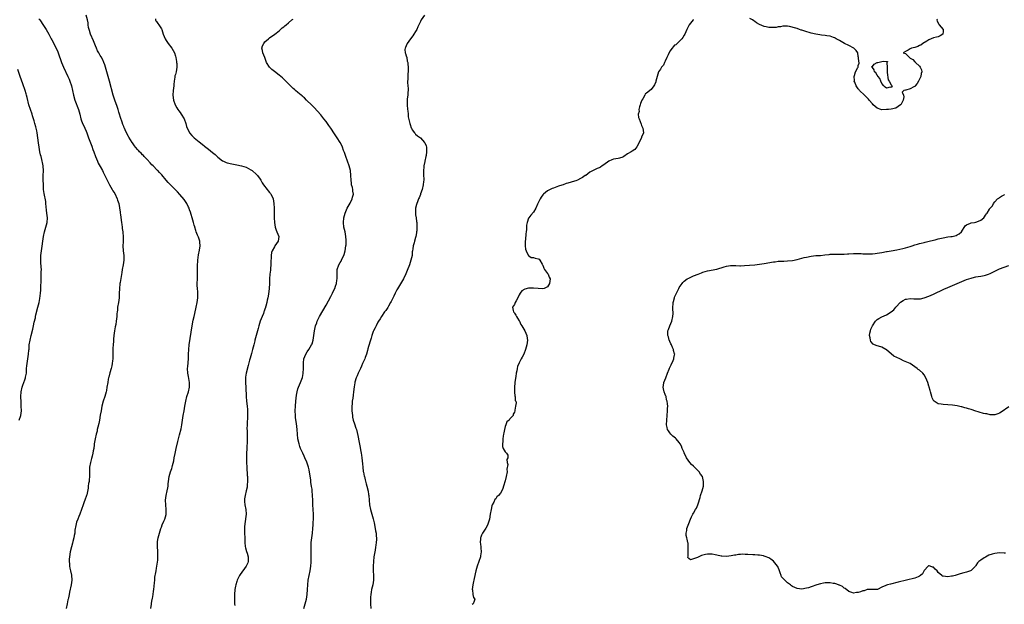
# Model space of a CAD drawing. Units: inches. Extents: x 2556000 to 2559000, y 1515000 to 1518000.
# Drawn here: x 2557803 to 2558221, y 1516717 to 1516965 of the extents above; entities that cross this region are included whole.
import ezdxf

# ---------------------------------------------------------------- set-up
doc = ezdxf.new("R2010")
doc.units = ezdxf.units.IN
doc.header["$MEASUREMENT"] = 0
doc.layers.add('LD25561515_10ft', color=53, linetype='Continuous')

msp = doc.modelspace()

# ---------------------------------------------------------------- linework, layer by layer
at = {"layer": 'LD25561515_10ft'}
for points, elevation in [([(2557858.52, 1516715), (2557858.78, 1516716.78), (2557858.82, 1516717.18), (2557859.11, 1516718.89), (2557859.18, 1516719.18), (2557859.5, 1516721), (2557859.67, 1516722.33), (2557859.8, 1516723), (2557860.11, 1516725.89), (2557860.17, 1516727), (2557860.29, 1516728.28), (2557860.38, 1516729), (2557860.49, 1516729.51), (2557860.75, 1516731), (2557861, 1516732.17), (2557861.15, 1516733), (2557861.47, 1516735.47), (2557861.54, 1516737), (2557861.48, 1516738.52), (2557861.49, 1516739), (2557861.48, 1516739.48), (2557861.34, 1516741), (2557861.35, 1516743), (2557861.39, 1516743.39), (2557861.67, 1516745), (2557861.96, 1516746.04), (2557862.17, 1516747), (2557862.78, 1516749), (2557863, 1516749.6), (2557863.41, 1516750.59), (2557864.04, 1516752.04), (2557864.44, 1516753), (2557865.01, 1516754.99), (2557865.1, 1516757), (2557864.92, 1516759), (2557864.81, 1516761), (2557865.02, 1516763.02), (2557865.49, 1516765), (2557865.76, 1516766.24), (2557865.85, 1516767), (2557865.92, 1516767.92), (2557866.03, 1516769), (2557866.34, 1516771), (2557866.95, 1516773), (2557867.49, 1516774.51), (2557867.64, 1516775), (2557867.8, 1516775.8), (2557868.29, 1516777.71), (2557868.5, 1516779), (2557868.84, 1516780.84), (2557869.31, 1516783), (2557870.04, 1516785.96), (2557870.33, 1516787), (2557870.77, 1516788.77), (2557871.37, 1516791.37), (2557871.69, 1516793), (2557872.01, 1516795), (2557872.3, 1516797), (2557872.64, 1516799), (2557873, 1516800.97), (2557873.34, 1516803), (2557873.84, 1516805), (2557874.52, 1516807), (2557875.01, 1516809), (2557874.99, 1516811), (2557874.49, 1516813.51), (2557874.22, 1516815), (2557874.15, 1516817), (2557874.2, 1516817.8), (2557874.49, 1516821), (2557874.52, 1516821.48), (2557874.56, 1516823), (2557874.65, 1516825), (2557874.87, 1516827), (2557876.14, 1516835), (2557876.57, 1516837.43), (2557876.89, 1516839), (2557877.64, 1516842.36), (2557877.8, 1516843), (2557878.22, 1516845), (2557878.52, 1516847), (2557878.54, 1516849), (2557878.45, 1516849.55), (2557878.31, 1516851), (2557878.24, 1516852.24), (2557878.17, 1516853), (2557878.29, 1516855), (2557878.38, 1516857), (2557878.34, 1516857.66), (2557878.33, 1516859), (2557878.34, 1516861), (2557878.44, 1516862.44), (2557878.5, 1516863), (2557878.82, 1516865.18), (2557879.25, 1516867.25), (2557879.51, 1516869), (2557879.35, 1516870.65), (2557879.34, 1516871), (2557879, 1516871.95), (2557878.71, 1516872.71), (2557878.39, 1516873.61), (2557877.83, 1516875), (2557877.6, 1516875.6), (2557877.24, 1516877), (2557877.18, 1516877.18), (2557877, 1516877.82), (2557876.7, 1516879), (2557876.1, 1516881), (2557875.66, 1516882.34), (2557875.36, 1516883.36), (2557875, 1516884.34), (2557874.77, 1516885), (2557874.55, 1516885.45), (2557873.84, 1516887), (2557873.53, 1516887.53), (2557873, 1516888.29), (2557872.73, 1516888.73), (2557870.92, 1516890.92), (2557869.93, 1516891.93), (2557869, 1516892.83), (2557868.85, 1516893), (2557867, 1516894.82), (2557866.85, 1516895), (2557865.95, 1516895.95), (2557865, 1516897.02), (2557863.19, 1516899.19), (2557862.22, 1516900.22), (2557861.53, 1516901), (2557861.27, 1516901.27), (2557859.49, 1516903), (2557859, 1516903.51), (2557858.29, 1516904.29), (2557857, 1516905.67), (2557855.69, 1516907), (2557855.37, 1516907.37), (2557855, 1516907.71), (2557854.37, 1516908.37), (2557853.72, 1516909), (2557853.4, 1516909.4), (2557853, 1516909.84), (2557852.02, 1516911), (2557851.61, 1516911.61), (2557851, 1516912.36), (2557850.75, 1516912.75), (2557850.55, 1516913), (2557849.18, 1516915.18), (2557849, 1516915.49), (2557848.24, 1516917), (2557847.66, 1516918.34), (2557847.35, 1516919), (2557847.22, 1516919.22), (2557847, 1516919.82), (2557846.65, 1516920.65), (2557846.35, 1516921.65), (2557845.59, 1516923.59), (2557845.23, 1516925), (2557845, 1516925.84), (2557844.66, 1516927), (2557844.25, 1516928.25), (2557843.21, 1516931), (2557842.55, 1516933), (2557840.97, 1516939), (2557839.84, 1516943), (2557839.29, 1516945), (2557839, 1516945.89), (2557838.62, 1516947), (2557838.12, 1516948.12), (2557837.39, 1516949.39), (2557837, 1516949.98), (2557836.43, 1516951), (2557835.94, 1516951.94), (2557835.44, 1516953), (2557835, 1516954.01), (2557834.16, 1516956.16), (2557832.94, 1516959), (2557832.51, 1516960.51), (2557832.33, 1516961), (2557832.12, 1516961.88), (2557831.95, 1516963), (2557831.86, 1516963.86), (2557831.61, 1516965), (2557831.07, 1516967.07)], 8770), ([(2557974.72, 1516967), (2557973.35, 1516965), (2557973, 1516964.34), (2557971.94, 1516962.06), (2557971.48, 1516961), (2557971, 1516960.16), (2557970.3, 1516959), (2557969.77, 1516958.23), (2557968.81, 1516957), (2557967.4, 1516955), (2557967.32, 1516954.68), (2557966.73, 1516953.27), (2557966.53, 1516953), (2557966.48, 1516952.48), (2557966.62, 1516951), (2557966.7, 1516950.7), (2557967, 1516949.79), (2557967.22, 1516949), (2557967.47, 1516947.47), (2557967.64, 1516947), (2557967.75, 1516946.25), (2557967.87, 1516945), (2557967.89, 1516943.89), (2557967.85, 1516943), (2557967.7, 1516942.3), (2557967.65, 1516941), (2557967.68, 1516939.68), (2557967.56, 1516939), (2557967.49, 1516938.51), (2557967.72, 1516937), (2557967.9, 1516935.9), (2557967.81, 1516935), (2557967.66, 1516934.34), (2557967.62, 1516933), (2557967.47, 1516931.47), (2557967.37, 1516931), (2557967.34, 1516930.66), (2557967.34, 1516929), (2557967.53, 1516927), (2557967.65, 1516926.35), (2557967.81, 1516925), (2557967.9, 1516923.9), (2557968.46, 1516921.54), (2557968.52, 1516921), (2557968.61, 1516920.61), (2557969.12, 1516919.12), (2557969.18, 1516919), (2557969.6, 1516918.4), (2557970.51, 1516917), (2557970.76, 1516916.76), (2557971, 1516916.56), (2557971.82, 1516915.82), (2557973, 1516914.89), (2557974.81, 1516913), (2557974.88, 1516912.88), (2557975.49, 1516911.49), (2557975.6, 1516911), (2557975.57, 1516910.43), (2557975.66, 1516909), (2557975.46, 1516907.46), (2557975.37, 1516907), (2557974.92, 1516905.08), (2557974.89, 1516904.89), (2557974.51, 1516903), (2557974.45, 1516902.45), (2557974.33, 1516901), (2557974.32, 1516900.32), (2557974.39, 1516899), (2557974.43, 1516897.57), (2557974.43, 1516897), (2557974.38, 1516896.38), (2557974.22, 1516895), (2557973.77, 1516893), (2557973.11, 1516891.11), (2557973.06, 1516890.94), (2557973, 1516890.81), (2557972.49, 1516889.51), (2557972.27, 1516889), (2557971.82, 1516887.82), (2557971.53, 1516887), (2557971.43, 1516886.57), (2557970.99, 1516885), (2557970.9, 1516883), (2557971, 1516882.16), (2557971.18, 1516881), (2557971.4, 1516879.4), (2557971.51, 1516879), (2557971.54, 1516878.46), (2557971.57, 1516877), (2557971.5, 1516875.5), (2557971.44, 1516875), (2557971.36, 1516874.64), (2557971.13, 1516873), (2557971, 1516872.53), (2557970.52, 1516871), (2557970.39, 1516870.39), (2557969.93, 1516869), (2557969.84, 1516867.84), (2557969.66, 1516867), (2557969.56, 1516866.44), (2557969.48, 1516865), (2557969.03, 1516863), (2557968.34, 1516861), (2557967.46, 1516858.54), (2557966.9, 1516857.1), (2557965.85, 1516855), (2557963.23, 1516850.77), (2557963, 1516850.36), (2557962.53, 1516849.47), (2557962.33, 1516849), (2557961.69, 1516847.69), (2557960.55, 1516845.45), (2557960.31, 1516845), (2557959.41, 1516843.41), (2557959.13, 1516842.87), (2557958.35, 1516841.65), (2557957.84, 1516841), (2557956.44, 1516839), (2557955.9, 1516838.1), (2557955.19, 1516837), (2557955, 1516836.66), (2557954.17, 1516835), (2557953.81, 1516834.19), (2557953.14, 1516833), (2557953, 1516832.69), (2557952.41, 1516831), (2557952.11, 1516829.89), (2557951.85, 1516829), (2557951, 1516826.34), (2557950.75, 1516825.25), (2557950.53, 1516824.53), (2557950.14, 1516823), (2557949.56, 1516821.56), (2557949.37, 1516821), (2557949, 1516820.21), (2557948.47, 1516819), (2557948.07, 1516817.93), (2557947.53, 1516817), (2557947, 1516815.87), (2557946.55, 1516815), (2557946.16, 1516813.84), (2557945.7, 1516813), (2557945.2, 1516811.2), (2557945.13, 1516810.87), (2557944.89, 1516809.11), (2557944.66, 1516807), (2557944.44, 1516805.56), (2557944.31, 1516804.31), (2557944.11, 1516803), (2557944, 1516802), (2557943.95, 1516801), (2557943.97, 1516799.97), (2557943.95, 1516799), (2557944.06, 1516797.94), (2557944.13, 1516797), (2557944.24, 1516796.24), (2557944.54, 1516795), (2557945, 1516793.42), (2557945.6, 1516791.6), (2557945.83, 1516791), (2557946.48, 1516788.48), (2557947, 1516785.55), (2557947.45, 1516783.45), (2557947.58, 1516782.42), (2557947.86, 1516781), (2557948.07, 1516780.07), (2557948.19, 1516779), (2557948.3, 1516777.7), (2557948.49, 1516776.49), (2557948.57, 1516775), (2557948.76, 1516773.24), (2557948.85, 1516772.85), (2557949, 1516772.04), (2557949.2, 1516771.2), (2557949.23, 1516771), (2557949.61, 1516769.61), (2557949.98, 1516767.98), (2557950.25, 1516767), (2557950.78, 1516764.78), (2557951, 1516763.38), (2557951.08, 1516763), (2557951.28, 1516761), (2557951.43, 1516759), (2557951.81, 1516757), (2557952.41, 1516755), (2557952.94, 1516753.06), (2557953.34, 1516751.34), (2557953.83, 1516749), (2557954, 1516748), (2557954.19, 1516747), (2557954.3, 1516745.7), (2557954.35, 1516745), (2557954.32, 1516744.32), (2557954.23, 1516743), (2557954.06, 1516741.94), (2557953.96, 1516741), (2557953.78, 1516739.78), (2557953.31, 1516737), (2557953.06, 1516734.94), (2557952.96, 1516733), (2557952.98, 1516731), (2557953.08, 1516729), (2557953.08, 1516727), (2557952.79, 1516725), (2557952.32, 1516723), (2557952.13, 1516721.87), (2557951.96, 1516721), (2557951.84, 1516719.84), (2557951.8, 1516719), (2557951.83, 1516718.18), (2557951.78, 1516717), (2557951.94, 1516715)], 8740), ([(2557811, 1516965.53), (2557811.35, 1516965), (2557813, 1516962.67), (2557814.05, 1516961), (2557815.23, 1516959), (2557816.27, 1516957), (2557816.51, 1516956.51), (2557817, 1516955.61), (2557817.2, 1516955.2), (2557818.33, 1516953), (2557819, 1516951.49), (2557819.21, 1516951), (2557820.54, 1516947), (2557821.38, 1516945), (2557823.31, 1516941), (2557823.81, 1516939.81), (2557824.13, 1516939), (2557824.81, 1516937), (2557825.33, 1516935), (2557825.75, 1516933), (2557826.27, 1516931), (2557827.76, 1516927), (2557828.33, 1516925), (2557828.85, 1516923), (2557829, 1516922.54), (2557829.56, 1516921), (2557830.02, 1516920.02), (2557830.45, 1516919), (2557831, 1516917.84), (2557831.36, 1516917), (2557831.82, 1516915.82), (2557832.12, 1516915), (2557832.87, 1516912.87), (2557833.41, 1516911.41), (2557833.96, 1516910.04), (2557834.37, 1516909), (2557835.08, 1516907), (2557835.86, 1516905), (2557836.22, 1516904.22), (2557837, 1516902.76), (2557837.98, 1516901), (2557838.31, 1516900.31), (2557839.01, 1516898.99), (2557840.03, 1516897), (2557840.33, 1516896.33), (2557840.98, 1516895), (2557842.11, 1516893), (2557842.46, 1516892.46), (2557843.22, 1516891.22), (2557844.29, 1516889), (2557844.44, 1516888.44), (2557844.89, 1516887), (2557845.2, 1516885.2), (2557845.25, 1516885), (2557845.44, 1516883.44), (2557845.54, 1516883), (2557845.65, 1516882.35), (2557845.95, 1516879.95), (2557846.1, 1516879), (2557846.19, 1516878.19), (2557846.35, 1516877), (2557846.41, 1516876.41), (2557846.59, 1516875), (2557846.74, 1516872.74), (2557846.74, 1516870.74), (2557846.71, 1516869), (2557846.85, 1516867), (2557847.09, 1516865), (2557847.11, 1516863), (2557846.79, 1516861), (2557846.39, 1516859), (2557846.23, 1516857.76), (2557845.97, 1516855.97), (2557845.55, 1516853.55), (2557845.43, 1516853), (2557845.19, 1516850.81), (2557845.14, 1516849), (2557845.04, 1516847), (2557844.77, 1516845), (2557844.42, 1516843), (2557844.31, 1516841.69), (2557844.21, 1516841), (2557844.14, 1516840.14), (2557844.1, 1516839), (2557843.86, 1516837), (2557843.64, 1516835.64), (2557843.41, 1516834.59), (2557843.14, 1516833), (2557842.83, 1516831), (2557842.63, 1516829.37), (2557842.61, 1516828.61), (2557842.48, 1516827), (2557842.4, 1516825.6), (2557842.37, 1516824.37), (2557842.38, 1516821.62), (2557842.37, 1516821), (2557842.27, 1516820.27), (2557842.16, 1516819), (2557841.95, 1516818.05), (2557841.68, 1516817), (2557841.14, 1516815.14), (2557840.7, 1516813.3), (2557840.6, 1516813), (2557840.47, 1516812.47), (2557840.21, 1516811), (2557839.89, 1516809), (2557839.66, 1516807.66), (2557839.52, 1516807), (2557838.96, 1516805), (2557838.29, 1516803), (2557837.77, 1516801), (2557837.38, 1516799), (2557837.08, 1516797.08), (2557836.72, 1516795), (2557836.41, 1516793.59), (2557836.03, 1516792.03), (2557835.81, 1516791), (2557835.7, 1516790.3), (2557835.38, 1516789), (2557834.93, 1516787), (2557834.53, 1516785), (2557834.47, 1516784.47), (2557834.26, 1516783), (2557834.05, 1516781.95), (2557833.94, 1516781), (2557833.65, 1516779.65), (2557833.35, 1516778.65), (2557832.94, 1516777.06), (2557832.54, 1516775), (2557832.44, 1516773), (2557832.44, 1516772.44), (2557832.46, 1516771), (2557832.38, 1516769.62), (2557832.3, 1516769), (2557832.12, 1516768.12), (2557831.95, 1516767), (2557831.87, 1516766.13), (2557831.31, 1516763.31), (2557831.27, 1516763), (2557830.56, 1516761), (2557830.27, 1516760.27), (2557829.73, 1516759), (2557829.04, 1516757), (2557828.39, 1516755), (2557828, 1516754), (2557827.54, 1516753), (2557827, 1516751.64), (2557826.77, 1516751), (2557826.51, 1516749.49), (2557826.39, 1516749), (2557826.32, 1516748.32), (2557826.22, 1516747), (2557826.03, 1516745.97), (2557825.89, 1516745), (2557825.46, 1516743.46), (2557825.23, 1516742.77), (2557824.77, 1516741.23), (2557824.25, 1516739), (2557823.96, 1516737), (2557823.9, 1516735.9), (2557823.88, 1516735), (2557824.01, 1516733.99), (2557824.06, 1516733), (2557824.15, 1516732.15), (2557824.43, 1516731), (2557824.82, 1516729.18), (2557825, 1516727), (2557824.73, 1516725), (2557824.04, 1516721.96), (2557823.85, 1516721), (2557823.54, 1516719.54), (2557823.41, 1516719), (2557823.31, 1516718.69), (2557822.93, 1516717), (2557822.54, 1516715)], 8780), ([(2557860.49, 1516965.51), (2557860.56, 1516965), (2557860.69, 1516964.69), (2557861, 1516964.35), (2557861.54, 1516963.54), (2557861.98, 1516963), (2557863, 1516961.3), (2557863.16, 1516961), (2557863.83, 1516959), (2557864.6, 1516957), (2557865, 1516956.29), (2557865.85, 1516955), (2557867.41, 1516953), (2557868.58, 1516951), (2557869, 1516949.67), (2557869.17, 1516949), (2557869.38, 1516947.38), (2557869.48, 1516947), (2557869.55, 1516946.45), (2557869.58, 1516945), (2557869.25, 1516943), (2557869, 1516941.9), (2557868.79, 1516941.21), (2557868.77, 1516940.77), (2557868.5, 1516939), (2557868.36, 1516937.64), (2557868.31, 1516937), (2557868.01, 1516935), (2557867.83, 1516933), (2557868.1, 1516931), (2557868.88, 1516929), (2557869.63, 1516927.63), (2557870.02, 1516927), (2557870.42, 1516926.42), (2557871, 1516925.73), (2557871.45, 1516925), (2557872.65, 1516923), (2557873.44, 1516921), (2557873.73, 1516919.73), (2557875, 1516917.12), (2557875.92, 1516915.92), (2557877, 1516914.96), (2557879, 1516913.3), (2557881, 1516911.72), (2557881.39, 1516911.39), (2557883, 1516910.15), (2557884.76, 1516908.76), (2557885.83, 1516907.83), (2557886.73, 1516907), (2557887, 1516906.77), (2557889, 1516905.23), (2557889.42, 1516905), (2557890.51, 1516904.51), (2557891, 1516904.31), (2557893, 1516903.83), (2557895, 1516903.51), (2557897, 1516903.11), (2557899, 1516902.41), (2557901, 1516901.36), (2557901.57, 1516901), (2557903.43, 1516899.43), (2557903.89, 1516899), (2557905, 1516897.35), (2557905.22, 1516897), (2557905.88, 1516895.88), (2557906.34, 1516895), (2557907.93, 1516893), (2557908.42, 1516892.42), (2557909, 1516891.66), (2557909.3, 1516891.3), (2557909.51, 1516891), (2557910.01, 1516890.01), (2557910.47, 1516889), (2557910.81, 1516887), (2557910.89, 1516885), (2557910.97, 1516881), (2557911.1, 1516879), (2557911.38, 1516877), (2557911.71, 1516875.71), (2557912.07, 1516875), (2557912.96, 1516873), (2557912.67, 1516871), (2557911.89, 1516870.11), (2557911.27, 1516869), (2557911, 1516868.62), (2557910.1, 1516867), (2557909.79, 1516866.21), (2557909.59, 1516865), (2557909.58, 1516863.58), (2557909.51, 1516863), (2557909.52, 1516861.52), (2557909.51, 1516861), (2557909.39, 1516859.39), (2557909.35, 1516858.65), (2557909.14, 1516857), (2557908.99, 1516855), (2557908.95, 1516853.05), (2557908.85, 1516851), (2557908.58, 1516848.58), (2557908.28, 1516847), (2557908, 1516846), (2557907.84, 1516845), (2557907.44, 1516843.44), (2557907.29, 1516843), (2557907.21, 1516842.79), (2557907, 1516842.15), (2557906.66, 1516841.34), (2557906.58, 1516841), (2557906.33, 1516840.33), (2557905.78, 1516839), (2557905.03, 1516837), (2557904.37, 1516835), (2557904.1, 1516833.9), (2557903.81, 1516833), (2557902.73, 1516829), (2557902.67, 1516828.67), (2557902.24, 1516827), (2557901.97, 1516826.03), (2557901.77, 1516825), (2557901.31, 1516823.31), (2557900.67, 1516821.33), (2557900.44, 1516820.44), (2557899.81, 1516818.19), (2557899.06, 1516814.94), (2557898.8, 1516813.2), (2557898.79, 1516813), (2557898.74, 1516811), (2557898.84, 1516808.84), (2557899.05, 1516805), (2557899.23, 1516803), (2557899.47, 1516801), (2557899.59, 1516799.58), (2557899.62, 1516799), (2557899.61, 1516797), (2557899.54, 1516795.54), (2557899.51, 1516794.49), (2557899.4, 1516793), (2557899.34, 1516791.34), (2557899.38, 1516790.62), (2557899.45, 1516787.45), (2557899.49, 1516787), (2557899.48, 1516786.52), (2557899.25, 1516782.75), (2557899.18, 1516781), (2557899.14, 1516778.86), (2557899.15, 1516777), (2557899.24, 1516775), (2557899.52, 1516771.52), (2557899.59, 1516771), (2557899.63, 1516770.37), (2557899.64, 1516769), (2557899.48, 1516767.48), (2557899.46, 1516767), (2557899.42, 1516766.58), (2557899.08, 1516765), (2557898.6, 1516763), (2557898.38, 1516761.62), (2557898.31, 1516761), (2557898.38, 1516760.38), (2557898.47, 1516759), (2557898.88, 1516757), (2557899.03, 1516755), (2557898.42, 1516751), (2557898.38, 1516749.62), (2557898.33, 1516749), (2557898.31, 1516748.31), (2557898.36, 1516747), (2557898.39, 1516745), (2557898.45, 1516744.44), (2557898.45, 1516743), (2557898.66, 1516741.34), (2557898.77, 1516740.77), (2557899.22, 1516739.22), (2557899.45, 1516738.55), (2557899.9, 1516737), (2557899.88, 1516735.88), (2557899.93, 1516735), (2557899.67, 1516734.33), (2557899.09, 1516733), (2557896.52, 1516729.48), (2557896.24, 1516729), (2557895.2, 1516727), (2557895, 1516726.46), (2557894.58, 1516725), (2557894.49, 1516724.49), (2557894.24, 1516723), (2557894.12, 1516721), (2557894.05, 1516718.05), (2557894.09, 1516717), (2557894.26, 1516716.26)], 8760), ([(2557923.54, 1516715), (2557924.08, 1516717), (2557924.61, 1516719), (2557924.95, 1516720.95), (2557925.13, 1516723), (2557925.24, 1516725), (2557925.41, 1516727), (2557925.77, 1516729), (2557926.22, 1516731), (2557926.54, 1516733), (2557926.62, 1516734.62), (2557926.65, 1516735), (2557926.61, 1516739), (2557926.61, 1516741), (2557926.69, 1516742.69), (2557926.69, 1516743), (2557926.93, 1516745.07), (2557927.21, 1516747), (2557927.4, 1516749), (2557927.49, 1516750.51), (2557927.48, 1516751.48), (2557927.59, 1516753), (2557927.65, 1516754.35), (2557927.65, 1516755), (2557927.55, 1516757), (2557927.39, 1516759), (2557927.39, 1516759.39), (2557927.29, 1516761), (2557927.24, 1516763), (2557927.1, 1516765), (2557927, 1516765.74), (2557926.82, 1516766.82), (2557926.81, 1516767), (2557926.53, 1516768.53), (2557926.51, 1516769.49), (2557925.84, 1516773.84), (2557925.52, 1516775), (2557925.42, 1516775.42), (2557925, 1516776.68), (2557924.78, 1516777.22), (2557924, 1516779), (2557923.65, 1516779.65), (2557923.06, 1516781), (2557922.13, 1516783), (2557921.83, 1516783.83), (2557921.47, 1516785), (2557921.04, 1516787), (2557920.78, 1516789), (2557920.63, 1516791), (2557920.38, 1516793.62), (2557920.04, 1516796.04), (2557919.95, 1516797), (2557919.88, 1516799), (2557919.95, 1516801), (2557920.13, 1516803), (2557920.44, 1516805.56), (2557920.67, 1516807), (2557921, 1516808.26), (2557921.22, 1516809), (2557922.14, 1516811), (2557922.94, 1516813.06), (2557923.24, 1516814.76), (2557923.27, 1516815), (2557923.36, 1516817), (2557923.35, 1516818.65), (2557923.36, 1516819), (2557923.42, 1516819.42), (2557923.57, 1516821), (2557923.91, 1516822.09), (2557924.34, 1516823), (2557925, 1516824.02), (2557925.66, 1516825), (2557926.84, 1516827), (2557927, 1516827.47), (2557927.46, 1516829), (2557928.09, 1516833), (2557928.54, 1516835), (2557929, 1516836.38), (2557929.23, 1516837), (2557929.79, 1516838.21), (2557930.21, 1516839), (2557933, 1516843.82), (2557935, 1516847.52), (2557935.7, 1516849), (2557936.08, 1516849.92), (2557936.62, 1516851), (2557937, 1516851.98), (2557937.35, 1516853), (2557937.55, 1516854.45), (2557937.7, 1516855), (2557937.74, 1516855.74), (2557937.64, 1516857), (2557937.64, 1516858.36), (2557937.67, 1516859), (2557938.38, 1516861), (2557939, 1516861.95), (2557939.39, 1516862.61), (2557939.54, 1516863), (2557939.98, 1516863.98), (2557940.5, 1516865), (2557940.63, 1516865.37), (2557941.11, 1516866.89), (2557941.4, 1516869), (2557941.45, 1516869.45), (2557941.47, 1516871), (2557941.5, 1516871.5), (2557941.35, 1516873), (2557941.01, 1516875.01), (2557940.54, 1516877), (2557940.3, 1516879), (2557940.45, 1516881), (2557941.01, 1516883), (2557941.94, 1516885), (2557943.17, 1516887.17), (2557944.1, 1516889), (2557944.24, 1516889.76), (2557944.56, 1516891), (2557944.35, 1516892.35), (2557944.27, 1516893), (2557944.12, 1516893.88), (2557943.83, 1516895), (2557943.72, 1516895.72), (2557943.6, 1516897), (2557943.48, 1516899), (2557943.27, 1516901), (2557942.81, 1516903), (2557942.13, 1516905), (2557941.38, 1516907), (2557940.75, 1516908.75), (2557940.42, 1516909.58), (2557939.9, 1516911), (2557939.64, 1516911.64), (2557938.99, 1516912.99), (2557937.74, 1516915), (2557936.59, 1516916.59), (2557934.97, 1516919), (2557934.16, 1516920.16), (2557933.61, 1516921), (2557933, 1516921.83), (2557932.08, 1516923), (2557930.67, 1516924.67), (2557927.85, 1516927.85), (2557926.87, 1516928.87), (2557924.71, 1516931), (2557923.86, 1516931.87), (2557923, 1516932.53), (2557922.76, 1516932.76), (2557922.43, 1516933), (2557921, 1516934.22), (2557920.04, 1516935), (2557919.51, 1516935.51), (2557919, 1516935.94), (2557918.47, 1516936.47), (2557917.87, 1516937), (2557914.41, 1516940.41), (2557913.74, 1516941), (2557913, 1516941.62), (2557911, 1516943.14), (2557909.97, 1516943.97), (2557908.93, 1516944.93), (2557908.87, 1516945), (2557907.67, 1516947), (2557906.9, 1516949), (2557906.1, 1516951), (2557905.98, 1516951.98), (2557905.74, 1516953), (2557906.02, 1516953.98), (2557906.46, 1516955), (2557907, 1516955.68), (2557908.47, 1516957), (2557909, 1516957.46), (2557911.15, 1516959), (2557913, 1516960.45), (2557914.36, 1516961.64), (2557915, 1516962.1), (2557915.45, 1516962.55), (2557916.05, 1516963), (2557917, 1516963.74), (2557918.48, 1516965), (2557919, 1516965.41)], 8750), ([(2558089, 1516965.15), (2558088.84, 1516965), (2558087.19, 1516963), (2558087, 1516962.68), (2558086.44, 1516961.56), (2558086.13, 1516961), (2558085.28, 1516959), (2558085, 1516958.55), (2558084.49, 1516957.51), (2558084.09, 1516957), (2558083, 1516955.89), (2558082.04, 1516955), (2558081.49, 1516954.51), (2558081, 1516954.25), (2558080.44, 1516953.56), (2558079.95, 1516953), (2558079, 1516951.69), (2558078.24, 1516950.24), (2558077.71, 1516949), (2558077, 1516947.54), (2558076.68, 1516947), (2558076.24, 1516945.76), (2558075.45, 1516945), (2558075, 1516944.17), (2558074.17, 1516943), (2558073.53, 1516941), (2558073.07, 1516939), (2558073, 1516938.77), (2558072.5, 1516937.5), (2558072.16, 1516937), (2558071, 1516935.53), (2558069, 1516933.87), (2558068.43, 1516933.57), (2558068.28, 1516933), (2558067.52, 1516931.52), (2558067.09, 1516930.91), (2558066.5, 1516929.5), (2558066.4, 1516929), (2558066.12, 1516928.12), (2558065.86, 1516927), (2558065.92, 1516926.08), (2558065.57, 1516925), (2558065.63, 1516923.63), (2558065.88, 1516923), (2558066.81, 1516920.81), (2558067, 1516920.19), (2558067.38, 1516919.38), (2558067.53, 1516919), (2558067.8, 1516917), (2558067, 1516915.17), (2558066.96, 1516915), (2558066.28, 1516913.72), (2558066.01, 1516913), (2558065, 1516911.07), (2558064.07, 1516909.92), (2558063, 1516909.27), (2558062.59, 1516909), (2558061, 1516908.08), (2558059.4, 1516907), (2558059, 1516906.79), (2558057.65, 1516906.35), (2558057, 1516906.19), (2558055.98, 1516906.02), (2558055, 1516905.84), (2558054.4, 1516905.6), (2558053, 1516904.99), (2558051, 1516903.49), (2558050.19, 1516903), (2558049.48, 1516902.52), (2558049, 1516902.26), (2558048.15, 1516901.85), (2558047, 1516901.36), (2558046.37, 1516901), (2558045, 1516900.34), (2558043.23, 1516899), (2558043, 1516898.88), (2558041.85, 1516898.15), (2558041, 1516897.64), (2558039.75, 1516897), (2558039, 1516896.7), (2558038.54, 1516896.54), (2558037, 1516896.1), (2558035.65, 1516895.65), (2558035, 1516895.47), (2558033.66, 1516895), (2558033.15, 1516894.85), (2558031.65, 1516894.35), (2558029.6, 1516893.6), (2558029, 1516893.4), (2558028.72, 1516893.28), (2558027, 1516892.4), (2558025.35, 1516891), (2558025, 1516890.66), (2558024.29, 1516889.71), (2558023.84, 1516889), (2558023, 1516887.31), (2558022.75, 1516886.75), (2558022.04, 1516885), (2558021, 1516883.32), (2558019.96, 1516882.04), (2558019.1, 1516881), (2558019, 1516880.78), (2558018.33, 1516879), (2558018.15, 1516877.85), (2558018.05, 1516876.05), (2558017.94, 1516875), (2558017.82, 1516874.18), (2558017.68, 1516871.68), (2558017.58, 1516871), (2558017.58, 1516869), (2558017.69, 1516867.69), (2558017.89, 1516867), (2558018.85, 1516865.15), (2558018.9, 1516864.9), (2558019, 1516864.88), (2558020.07, 1516864.07), (2558021, 1516864.06), (2558021.82, 1516863.82), (2558023, 1516863.57), (2558023.4, 1516863.4), (2558023.7, 1516863), (2558024.76, 1516861.24), (2558024.93, 1516861), (2558025, 1516860.85), (2558025.51, 1516859.51), (2558025.79, 1516859), (2558027, 1516857.31), (2558027.24, 1516857), (2558027.78, 1516855.78), (2558028.08, 1516855), (2558028.02, 1516853.98), (2558027.87, 1516853), (2558027, 1516851.63), (2558025.55, 1516851), (2558025, 1516850.85), (2558023, 1516850.87), (2558021, 1516851.09), (2558019.09, 1516851.09), (2558019, 1516851.1), (2558017.33, 1516850.67), (2558016.08, 1516849.92), (2558015.44, 1516849), (2558015, 1516848.28), (2558014.34, 1516847), (2558013.73, 1516845.73), (2558013.34, 1516845), (2558013, 1516844.2), (2558012.2, 1516843), (2558012.39, 1516841.61), (2558012.6, 1516841), (2558012.79, 1516840.79), (2558013, 1516840.47), (2558013.54, 1516839.54), (2558013.81, 1516839), (2558014.26, 1516838.26), (2558015, 1516837.13), (2558015.08, 1516837), (2558015.69, 1516835.69), (2558016.14, 1516835), (2558017.34, 1516833), (2558018.22, 1516831), (2558018.37, 1516829.63), (2558018.46, 1516829), (2558018.24, 1516827), (2558018.01, 1516825.99), (2558017.72, 1516825), (2558017, 1516823.08), (2558016.23, 1516821.77), (2558015.87, 1516821), (2558015, 1516819.36), (2558014.24, 1516817.76), (2558014.1, 1516817), (2558013.96, 1516815.96), (2558013.72, 1516815), (2558013.56, 1516813.56), (2558013.2, 1516811.2), (2558013.18, 1516810.82), (2558012.95, 1516808.95), (2558012.97, 1516807), (2558013.14, 1516805.14), (2558013.23, 1516805), (2558013.3, 1516803.3), (2558013.6, 1516803), (2558013.7, 1516802.29), (2558013.41, 1516801), (2558013.2, 1516799.2), (2558013.1, 1516799), (2558013, 1516798.45), (2558012.47, 1516797.53), (2558012.49, 1516797), (2558011, 1516795.59), (2558010.7, 1516795), (2558009.76, 1516794.24), (2558009.29, 1516793), (2558009, 1516792.3), (2558008.69, 1516791), (2558008.43, 1516789.57), (2558008.36, 1516789), (2558008.2, 1516788.2), (2558008.04, 1516787), (2558008.03, 1516785.97), (2558007.83, 1516785), (2558007.86, 1516783.86), (2558008.21, 1516783), (2558009, 1516781.51), (2558009.6, 1516781), (2558010.1, 1516780.1), (2558010.14, 1516779), (2558009.67, 1516778.33), (2558009.9, 1516777), (2558010.15, 1516776.15), (2558009.79, 1516774.21), (2558009.84, 1516773), (2558009.47, 1516771), (2558009, 1516769.19), (2558008.39, 1516767), (2558008.04, 1516765.96), (2558007.67, 1516765), (2558007, 1516763.93), (2558006.18, 1516763), (2558005.56, 1516762.44), (2558005, 1516761.54), (2558004.65, 1516761.35), (2558004.19, 1516760.19), (2558003.5, 1516759), (2558003.36, 1516758.64), (2558003.02, 1516757), (2558002.71, 1516755), (2558002.37, 1516753), (2558002.05, 1516752.05), (2558001.58, 1516750.42), (2558000.86, 1516749.14), (2558000.2, 1516748.2), (2557999.42, 1516747), (2557999, 1516746.14), (2557998.66, 1516745.34), (2557998.57, 1516745), (2557998.56, 1516744.56), (2557998.47, 1516743), (2557998.51, 1516742.51), (2557998.7, 1516741), (2557998.7, 1516740.7), (2557998.82, 1516739), (2557998.6, 1516737.4), (2557998.52, 1516737), (2557997.87, 1516735), (2557997.14, 1516733), (2557996.51, 1516731), (2557996.23, 1516729.77), (2557995.68, 1516727), (2557995.58, 1516726.42), (2557995.3, 1516725), (2557995.08, 1516723.08), (2557995.08, 1516723), (2557995.12, 1516722.88), (2557995.33, 1516721), (2557995.63, 1516719.63), (2557996.1, 1516719), (2557995.91, 1516718.09), (2557995.48, 1516717), (2557995, 1516716.69)], 8730), ([(2558192.65, 1516965.35), (2558192.44, 1516965), (2558192.51, 1516964.51), (2558193.24, 1516963.24), (2558193.4, 1516963), (2558195.08, 1516961), (2558195, 1516960.15), (2558194.85, 1516959), (2558193.76, 1516958.24), (2558193, 1516957.91), (2558192.29, 1516957.71), (2558191, 1516957.4), (2558189, 1516956.58), (2558188.06, 1516956.06), (2558186.41, 1516955), (2558185.64, 1516954.36), (2558185, 1516954.14), (2558184.26, 1516953.74), (2558183, 1516953.32), (2558181.65, 1516953), (2558181, 1516952.72), (2558180.13, 1516952.13), (2558179, 1516951.59), (2558178.14, 1516951), (2558179, 1516950.73), (2558180.73, 1516949), (2558180.92, 1516948.92), (2558181, 1516948.85), (2558182.22, 1516948.22), (2558183, 1516947.29), (2558183.19, 1516947.19), (2558183.31, 1516947), (2558185, 1516945.34), (2558185.3, 1516945), (2558185.86, 1516943.86), (2558186.02, 1516943), (2558185.74, 1516942.26), (2558185.54, 1516941), (2558185, 1516939.92), (2558184.56, 1516939), (2558183.99, 1516938.01), (2558183.17, 1516937), (2558183, 1516936.81), (2558182.63, 1516936.63), (2558181, 1516935.75), (2558179.15, 1516935.15), (2558179, 1516935.14), (2558178.42, 1516935), (2558177.65, 1516934.35), (2558178.18, 1516933), (2558178.31, 1516932.31), (2558178.08, 1516931), (2558177.09, 1516929), (2558177, 1516928.91), (2558175, 1516927.59), (2558173, 1516927.13), (2558171.81, 1516927), (2558171.05, 1516926.95), (2558169, 1516926.89), (2558168.52, 1516927), (2558167, 1516927.57), (2558165.35, 1516929), (2558165, 1516929.39), (2558163.61, 1516931), (2558163.37, 1516931.37), (2558163, 1516931.64), (2558162.3, 1516932.3), (2558161.6, 1516933), (2558159.53, 1516935), (2558159.32, 1516935.32), (2558159, 1516935.71), (2558158.08, 1516937), (2558157.48, 1516938.52), (2558157.31, 1516939), (2558157.35, 1516939.35), (2558157.23, 1516941), (2558157.44, 1516941.44), (2558157.86, 1516943), (2558158.82, 1516944.82), (2558158.89, 1516945), (2558159, 1516945.73), (2558159.35, 1516946.65), (2558159.42, 1516947), (2558159.26, 1516947.26), (2558159.12, 1516949), (2558159, 1516949.49), (2558158.76, 1516951), (2558158.06, 1516952.06), (2558157.16, 1516953), (2558155, 1516954.1), (2558153.09, 1516955), (2558151, 1516956.25), (2558150.51, 1516956.51), (2558149.57, 1516957), (2558149.26, 1516957.26), (2558149, 1516957.38), (2558148.47, 1516957.53), (2558147, 1516958.14), (2558145.72, 1516958.28), (2558145, 1516958.44), (2558143.41, 1516958.59), (2558142.68, 1516958.68), (2558141, 1516958.97), (2558139, 1516959.46), (2558136.24, 1516960.24), (2558135, 1516960.67), (2558134.73, 1516960.73), (2558134.09, 1516961), (2558133, 1516961.32), (2558132.47, 1516961.53), (2558129.73, 1516962.27), (2558129, 1516962.39), (2558127.68, 1516962.32), (2558127, 1516962.37), (2558125.94, 1516962.06), (2558125, 1516962.04), (2558124.13, 1516961.87), (2558123, 1516961.77), (2558122.19, 1516961.81), (2558121, 1516961.78), (2558119.91, 1516962.09), (2558119, 1516962.23), (2558117.11, 1516963.11), (2558115.83, 1516963.83), (2558115, 1516964.4), (2558114.63, 1516964.62), (2558114.07, 1516965), (2558113, 1516965.61)], 8730), ([(2557802.58, 1516795), (2557803.25, 1516797), (2557803.54, 1516799), (2557803.51, 1516801), (2557803.41, 1516802.59), (2557803.38, 1516805), (2557803.48, 1516807), (2557803.83, 1516809), (2557804.14, 1516809.86), (2557804.53, 1516811), (2557805, 1516812.19), (2557805.29, 1516813), (2557805.33, 1516813.33), (2557805.66, 1516815), (2557805.67, 1516815.67), (2557805.75, 1516817), (2557805.88, 1516818.12), (2557805.95, 1516819), (2557806.33, 1516821), (2557806.64, 1516823), (2557806.76, 1516824.76), (2557806.81, 1516825.19), (2557806.93, 1516827), (2557807.26, 1516829), (2557807.71, 1516831), (2557808.38, 1516833.62), (2557808.69, 1516835), (2557809, 1516836.61), (2557809.5, 1516838.5), (2557809.56, 1516839), (2557809.73, 1516839.73), (2557810.6, 1516843), (2557811.04, 1516845), (2557811.35, 1516846.65), (2557811.69, 1516849), (2557811.79, 1516850.21), (2557811.85, 1516851), (2557811.83, 1516851.83), (2557811.93, 1516854.07), (2557811.92, 1516855), (2557812.01, 1516857), (2557812.02, 1516857.98), (2557812.04, 1516859), (2557812.01, 1516860.01), (2557811.85, 1516862.15), (2557811.81, 1516863), (2557811.84, 1516865), (2557812.07, 1516867), (2557812.89, 1516873), (2557813.33, 1516875), (2557813.94, 1516877), (2557814.47, 1516879), (2557814.62, 1516881), (2557814.42, 1516883), (2557814.27, 1516884.27), (2557814, 1516887), (2557813.87, 1516887.87), (2557813.22, 1516891.22), (2557812.98, 1516893), (2557812.88, 1516895), (2557812.85, 1516897.15), (2557812.86, 1516899), (2557812.9, 1516900.9), (2557812.82, 1516903), (2557812.51, 1516904.51), (2557812.45, 1516905), (2557812.28, 1516905.72), (2557811.91, 1516907), (2557811.72, 1516907.72), (2557811.45, 1516909), (2557811.13, 1516911), (2557810.88, 1516912.88), (2557810.58, 1516915), (2557810.25, 1516917), (2557810.07, 1516917.93), (2557809.83, 1516919), (2557809.63, 1516919.63), (2557809.33, 1516921), (2557809, 1516922.13), (2557808.77, 1516923), (2557808.33, 1516924.33), (2557808.16, 1516925), (2557807.45, 1516927), (2557806.78, 1516929), (2557806.02, 1516932.02), (2557805.79, 1516933), (2557805.6, 1516933.61), (2557805.11, 1516935.11), (2557804.1, 1516937.9), (2557803.04, 1516941), (2557801.98, 1516943.98)], 8790), ([(2558221.49, 1516738.51), (2558221, 1516738.54), (2558219, 1516738.58), (2558217, 1516738.34), (2558215.93, 1516738.07), (2558214.42, 1516737.58), (2558213, 1516736.85), (2558212.5, 1516736.5), (2558211, 1516735.55), (2558210.24, 1516735), (2558209.61, 1516734.39), (2558209, 1516733.23), (2558208.79, 1516733), (2558207, 1516731.18), (2558206.66, 1516731), (2558205.39, 1516730.61), (2558205, 1516730.41), (2558203.86, 1516730.14), (2558202.33, 1516729.67), (2558201, 1516729.3), (2558200.09, 1516729), (2558199, 1516728.7), (2558198.67, 1516728.67), (2558197, 1516728.38), (2558195, 1516728.7), (2558194.78, 1516728.78), (2558194.43, 1516729), (2558193, 1516730.34), (2558192.46, 1516731), (2558191.73, 1516731.73), (2558191, 1516732.53), (2558190.6, 1516732.6), (2558189.54, 1516733), (2558189.1, 1516733.1), (2558189, 1516733.15), (2558188.89, 1516733.11), (2558188.76, 1516733), (2558187, 1516731.15), (2558186.23, 1516729.77), (2558185.39, 1516729), (2558185, 1516728.66), (2558184.47, 1516728.47), (2558183, 1516727.82), (2558179.44, 1516727), (2558175.89, 1516726.11), (2558172.66, 1516725.34), (2558171.39, 1516725), (2558171, 1516724.87), (2558170.7, 1516724.7), (2558169, 1516724.04), (2558167.11, 1516723.11), (2558165.08, 1516723.08), (2558165, 1516723.1), (2558163.1, 1516723.1), (2558162.85, 1516723), (2558161.46, 1516722.54), (2558161, 1516722.49), (2558159.89, 1516722.11), (2558159, 1516721.84), (2558158.24, 1516721.76), (2558157, 1516721.52), (2558156.23, 1516721.77), (2558155, 1516722.2), (2558153.48, 1516723.48), (2558153, 1516723.67), (2558152.34, 1516724.34), (2558151, 1516724.85), (2558150.91, 1516724.91), (2558150.67, 1516725), (2558149.52, 1516725.52), (2558149, 1516725.59), (2558148.36, 1516725.64), (2558147, 1516725.9), (2558145, 1516725.83), (2558144.26, 1516725.74), (2558143, 1516725.47), (2558141.36, 1516725), (2558139, 1516724.17), (2558137.8, 1516723.8), (2558137, 1516723.58), (2558135, 1516723.24), (2558133, 1516723.45), (2558131, 1516724.38), (2558130.62, 1516724.62), (2558130.15, 1516725), (2558129, 1516725.85), (2558127.38, 1516727.38), (2558127, 1516727.86), (2558126.46, 1516728.46), (2558126.24, 1516729), (2558125.84, 1516730.16), (2558125.49, 1516731), (2558125.38, 1516731.38), (2558125, 1516732.42), (2558124.84, 1516732.84), (2558124.75, 1516733), (2558123.05, 1516735.05), (2558121.91, 1516735.91), (2558121, 1516736.44), (2558120.64, 1516736.64), (2558119.83, 1516737), (2558119, 1516737.28), (2558118.69, 1516737.31), (2558117, 1516737.63), (2558116.37, 1516737.63), (2558115, 1516737.75), (2558114.22, 1516737.78), (2558112.06, 1516737.94), (2558111, 1516737.98), (2558110, 1516738), (2558109, 1516737.95), (2558108.12, 1516737.88), (2558107, 1516737.71), (2558106.37, 1516737.63), (2558105, 1516737.38), (2558103, 1516737.12), (2558101, 1516737.16), (2558100.81, 1516737.19), (2558099, 1516737.62), (2558098.25, 1516737.75), (2558097, 1516738.07), (2558095.94, 1516738.06), (2558095, 1516738.09), (2558094.08, 1516737.92), (2558093, 1516737.63), (2558092.45, 1516737.55), (2558091, 1516736.86), (2558090.68, 1516736.68), (2558089, 1516736.04), (2558087.7, 1516735.7), (2558087, 1516736.27), (2558086.67, 1516736.67), (2558086.81, 1516737.19), (2558086.74, 1516739), (2558086.82, 1516741), (2558086.7, 1516742.7), (2558086.63, 1516743), (2558086.38, 1516744.38), (2558086.15, 1516745), (2558085.95, 1516746.05), (2558085.9, 1516747), (2558086.19, 1516748.19), (2558086.24, 1516749), (2558087.05, 1516751.05), (2558087.76, 1516753), (2558088.12, 1516753.88), (2558088.69, 1516755), (2558089, 1516755.45), (2558089.83, 1516757), (2558090.33, 1516757.67), (2558090.86, 1516759), (2558091, 1516759.42), (2558091.85, 1516762.15), (2558092.04, 1516763), (2558092.67, 1516765), (2558093.26, 1516767), (2558093.22, 1516767.22), (2558093.33, 1516769), (2558092.79, 1516771), (2558092.03, 1516772.02), (2558091.49, 1516773), (2558089, 1516775.39), (2558088.16, 1516776.16), (2558087.44, 1516777), (2558086.07, 1516779), (2558085.73, 1516779.73), (2558085.07, 1516781), (2558085, 1516781.19), (2558084.2, 1516783), (2558083.92, 1516783.92), (2558083.33, 1516785), (2558083, 1516785.55), (2558081.66, 1516787), (2558081.33, 1516787.33), (2558080.25, 1516788.25), (2558079.43, 1516789), (2558079, 1516789.55), (2558078.4, 1516790.4), (2558078.03, 1516791), (2558077.83, 1516791.83), (2558077.57, 1516793), (2558077.65, 1516795), (2558077.85, 1516797), (2558078.02, 1516799), (2558078.01, 1516800.01), (2558078.07, 1516801), (2558078.03, 1516801.97), (2558077.85, 1516803), (2558077.62, 1516803.62), (2558077.34, 1516805), (2558077.24, 1516805.24), (2558077, 1516805.93), (2558076.6, 1516807), (2558076.28, 1516808.28), (2558076.16, 1516809), (2558076.29, 1516809.71), (2558076.47, 1516811), (2558077.24, 1516813), (2558077.98, 1516815), (2558078.71, 1516816.71), (2558078.87, 1516817.13), (2558079, 1516817.33), (2558079.49, 1516818.51), (2558080.37, 1516820.37), (2558080.64, 1516821), (2558080.71, 1516821.29), (2558081, 1516822.71), (2558081.04, 1516823), (2558081, 1516823.17), (2558080.53, 1516824.53), (2558080.49, 1516825), (2558080.15, 1516825.85), (2558079.62, 1516827), (2558079.46, 1516827.46), (2558079, 1516828.47), (2558078.82, 1516828.82), (2558078.74, 1516829), (2558078.36, 1516830.36), (2558078.09, 1516831), (2558078.13, 1516832.13), (2558078.11, 1516833), (2558078.42, 1516833.58), (2558078.96, 1516835), (2558079.81, 1516837), (2558080.25, 1516839), (2558080.37, 1516840.37), (2558080.35, 1516841), (2558080.29, 1516841.71), (2558080.31, 1516843), (2558080.43, 1516844.43), (2558080.45, 1516845), (2558080.57, 1516845.43), (2558080.92, 1516847), (2558081, 1516847.23), (2558081.83, 1516849), (2558082.23, 1516849.77), (2558082.83, 1516851), (2558083, 1516851.37), (2558084.17, 1516853), (2558084.48, 1516853.52), (2558085, 1516854.01), (2558086.28, 1516855), (2558087, 1516855.38), (2558087.66, 1516855.66), (2558089, 1516856.28), (2558091, 1516857.09), (2558092.42, 1516857.58), (2558093, 1516857.81), (2558095, 1516858.38), (2558099, 1516859.09), (2558102.08, 1516860.08), (2558103, 1516860.44), (2558104.67, 1516860.67), (2558105, 1516860.74), (2558106.68, 1516860.68), (2558107, 1516860.69), (2558108.63, 1516860.63), (2558109, 1516860.63), (2558110.68, 1516860.68), (2558112.8, 1516860.8), (2558115, 1516860.98), (2558117, 1516861.22), (2558119, 1516861.54), (2558123, 1516862.24), (2558123.67, 1516862.33), (2558125, 1516862.48), (2558127.42, 1516862.58), (2558129, 1516862.63), (2558131, 1516862.88), (2558133, 1516863.3), (2558135, 1516863.77), (2558136.04, 1516864.04), (2558137, 1516864.27), (2558139, 1516864.7), (2558141, 1516864.91), (2558143, 1516865.02), (2558144.83, 1516865.17), (2558146.63, 1516865.37), (2558147, 1516865.45), (2558148.48, 1516865.52), (2558149, 1516865.57), (2558150.47, 1516865.53), (2558151, 1516865.5), (2558152.47, 1516865.53), (2558153, 1516865.5), (2558154.38, 1516865.62), (2558155, 1516865.64), (2558157, 1516865.77), (2558159, 1516865.8), (2558160.22, 1516865.78), (2558161, 1516865.7), (2558162.31, 1516865.69), (2558163, 1516865.62), (2558164.32, 1516865.68), (2558165, 1516865.68), (2558166.21, 1516865.79), (2558167, 1516865.91), (2558167.96, 1516866.04), (2558169, 1516866.26), (2558171, 1516866.62), (2558171.31, 1516866.69), (2558173, 1516866.93), (2558175.36, 1516867.36), (2558177.9, 1516867.9), (2558179, 1516868.15), (2558181, 1516868.71), (2558181.89, 1516869), (2558183, 1516869.43), (2558184.17, 1516869.83), (2558185, 1516870.03), (2558185.75, 1516870.25), (2558187, 1516870.51), (2558187.38, 1516870.62), (2558189.05, 1516871), (2558191, 1516871.52), (2558191.67, 1516871.67), (2558193, 1516872.01), (2558194.29, 1516872.29), (2558195, 1516872.46), (2558197, 1516872.82), (2558198.32, 1516873), (2558198.91, 1516873.09), (2558200.52, 1516873.48), (2558201, 1516873.69), (2558201.84, 1516874.16), (2558202.85, 1516875), (2558204.47, 1516877.53), (2558205, 1516877.93), (2558206.62, 1516878.62), (2558207, 1516878.82), (2558208.34, 1516879), (2558209, 1516879.13), (2558209.3, 1516879.3), (2558211, 1516879.93), (2558212.39, 1516881), (2558212.67, 1516881.33), (2558213, 1516882.1), (2558213.4, 1516882.6), (2558213.68, 1516883), (2558214.69, 1516884.69), (2558214.91, 1516885), (2558215, 1516885.12), (2558215.98, 1516886.02), (2558216.37, 1516887), (2558217, 1516887.79), (2558218.1, 1516889), (2558218.66, 1516889.34), (2558219, 1516889.58), (2558219.88, 1516890.12), (2558221, 1516890.74), (2558221.14, 1516890.86)], 8720), ([(2558223, 1516800.66), (2558219.66, 1516798.34), (2558219, 1516797.99), (2558218.32, 1516797.68), (2558217, 1516797.25), (2558216.79, 1516797.21), (2558215, 1516797.23), (2558213.64, 1516797.64), (2558213, 1516797.67), (2558212.13, 1516797.87), (2558208.56, 1516799), (2558207.36, 1516799.36), (2558207, 1516799.5), (2558205.8, 1516799.8), (2558205, 1516800.11), (2558204.25, 1516800.25), (2558203, 1516800.64), (2558202.68, 1516800.68), (2558201, 1516801.06), (2558199, 1516801.33), (2558197, 1516801.48), (2558195, 1516801.58), (2558194.23, 1516801.77), (2558193, 1516801.92), (2558191.29, 1516803), (2558191.13, 1516803.13), (2558190.42, 1516804.42), (2558190.23, 1516805), (2558189.63, 1516807), (2558189.54, 1516807.54), (2558189.13, 1516809), (2558189.11, 1516809.11), (2558189, 1516809.51), (2558188.5, 1516811), (2558187.7, 1516813), (2558187, 1516814.28), (2558186.46, 1516815), (2558185, 1516816.2), (2558184.5, 1516816.5), (2558184.01, 1516817), (2558183, 1516817.59), (2558181.03, 1516819), (2558179.67, 1516819.67), (2558178.26, 1516820.26), (2558177, 1516820.87), (2558176.9, 1516820.9), (2558176.72, 1516821), (2558174.15, 1516822.15), (2558171, 1516824.81), (2558170.68, 1516825), (2558169, 1516825.94), (2558167.62, 1516826.38), (2558167, 1516826.54), (2558165.85, 1516827), (2558165.3, 1516827.3), (2558164.36, 1516828.36), (2558164.13, 1516829), (2558164.03, 1516829.97), (2558163.82, 1516831), (2558163.98, 1516831.98), (2558164.17, 1516833), (2558164.4, 1516833.6), (2558164.99, 1516835), (2558166.34, 1516837), (2558167, 1516837.71), (2558167.75, 1516838.25), (2558169, 1516838.96), (2558171, 1516839.76), (2558172.99, 1516841.01), (2558174.09, 1516841.91), (2558174.97, 1516843), (2558176.9, 1516845.1), (2558177, 1516845.19), (2558178.1, 1516845.9), (2558179, 1516846.34), (2558179.55, 1516846.45), (2558181, 1516846.67), (2558182.6, 1516846.6), (2558183.48, 1516846.52), (2558185, 1516846.51), (2558185.44, 1516846.56), (2558187, 1516846.91), (2558189, 1516847.68), (2558191, 1516848.59), (2558195.36, 1516850.64), (2558197, 1516851.39), (2558199, 1516852.24), (2558201, 1516853.07), (2558203, 1516853.94), (2558205, 1516854.72), (2558207, 1516855.35), (2558207.44, 1516855.44), (2558209, 1516855.86), (2558209.96, 1516855.96), (2558211, 1516856.2), (2558212.41, 1516856.41), (2558213, 1516856.56), (2558214.25, 1516857), (2558215, 1516857.3), (2558217, 1516858.35), (2558218.4, 1516859), (2558219, 1516859.25), (2558221, 1516859.95), (2558223, 1516860.68)], 8710)]:
    msp.add_lwpolyline(points, dxfattribs=dict(at, elevation=elevation))
at = {"layer": 'LD25561515_10ft', "elevation": 8730}
msp.add_lwpolyline([(2558173.44, 1516937), (2558173, 1516936.27), (2558172.52, 1516936.52), (2558171, 1516936.06), (2558170.49, 1516936.49), (2558169.92, 1516937), (2558169, 1516938.09), (2558168.54, 1516939), (2558168.19, 1516940.19), (2558167.39, 1516941), (2558167, 1516941.63), (2558166.51, 1516942.51), (2558165.85, 1516943), (2558165.81, 1516943.81), (2558165, 1516944.77), (2558164.91, 1516944.91), (2558164.75, 1516945), (2558164.8, 1516945.2), (2558165, 1516945.27), (2558165.71, 1516946.29), (2558167.09, 1516946.91), (2558167.33, 1516947), (2558169, 1516947.35), (2558169.54, 1516947.54), (2558171, 1516947.37), (2558171.43, 1516947.43), (2558171.24, 1516947), (2558171.13, 1516946.87), (2558171.29, 1516945), (2558171.32, 1516943.32), (2558171.26, 1516943), (2558171.32, 1516942.68), (2558171.64, 1516939.64), (2558172.13, 1516939), (2558173, 1516937.46)], close=True, dxfattribs=at)

doc.saveas('drawing.dxf')
